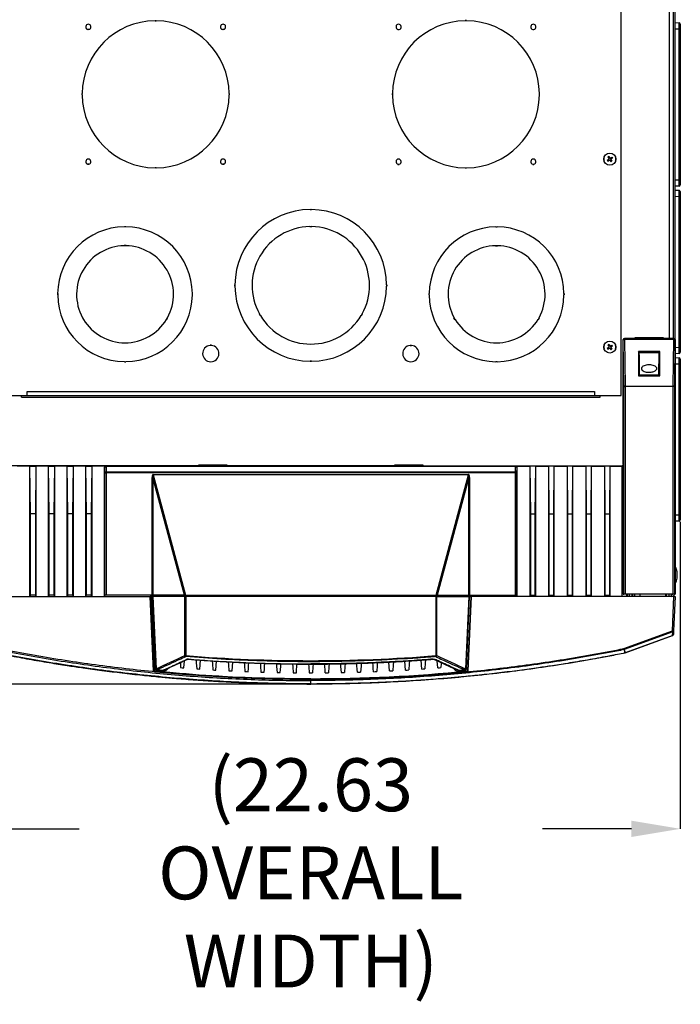
# Model space of a CAD drawing. Units: inches. Extents: x 4 to 268, y 4 to 172.
# Drawn here: x 113 to 133, y 113 to 143 of the extents above; entities that cross this region are included whole.
import ezdxf

# ---------------------------------------------------------------- set-up
doc = ezdxf.new("R2010")
doc.units = ezdxf.units.IN
doc.header["$LTSCALE"] = 16
doc.header["$MEASUREMENT"] = 0
doc.header["$PDSIZE"] = -1
doc.styles.add('SLDTEXTSTYLE0', font='TXT', dxfattribs={"width": 0.605})
doc.dimstyles.new('SLDDIMSTYLE0', dxfattribs={"dimtxt": 1.617839, "dimasz": 1.4992, "dimexe": 0, "dimexo": 0.0625, "dimgap": 0.40446, "dimtad": 0, "dimtih": 1, "dimtoh": 1, "dimrnd": 1e-09, "dimzin": 12, "dimdsep": 46, "dimtxsty": 'SLDTEXTSTYLE0', "dimsah": 1, "dimcen": 0.09, "dimadec": 0, "dimazin": 3, "dimtfac": 1, "dimtdec": 3, "dimtofl": 0, "dimtmove": 0, "dimatfit": 3, "dimfxl": 1, "dimfrac": 2, "dimtolj": 1, "dimtzin": 12, "dimarcsym": 0})
doc.dimstyles.new('SLDDIMSTYLE1', dxfattribs={"dimtxt": 1.617839, "dimasz": 1.4992, "dimexe": 0, "dimexo": 0.0625, "dimgap": 0.40446, "dimtad": 0, "dimtih": 1, "dimtoh": 1, "dimrnd": 1e-09, "dimzin": 12, "dimdsep": 46, "dimtxsty": 'SLDTEXTSTYLE0', "dimsah": 1, "dimcen": 0.09, "dimadec": 0, "dimazin": 3, "dimtfac": 1, "dimtdec": 3, "dimtmove": 0, "dimatfit": 0, "dimfxl": 1, "dimfrac": 2, "dimtolj": 1, "dimtzin": 12, "dimarcsym": 0})

# ---------------------------------------------------------------- blocks, each defined once
blk = doc.blocks.new('_D_1')
at = {"color": 0, "lineweight": -2, "transparency": 16777216}
for p, q in [((110.471, 155.426), (100.968, 155.426)), ((100.968, 153.927), (100.968, 142.997)), ((100.968, 124.248), (100.968, 135.177)), ((121.507, 122.749), (100.968, 122.749))]:
    blk.add_line(p, q, dxfattribs=at)
at = {"color": 0, "transparency": 16777216}
for points in [[(100.718, 153.927), (101.218, 153.927), (100.968, 155.426)], [(100.718, 124.248), (101.218, 124.248), (100.968, 122.749)]]:
    blk.add_solid(points, dxfattribs=at)
at = {"layer": 'Defpoints', "color": 0, "transparency": 16777216}
for p in [(110.534, 155.426), (100.968, 122.749), (121.569, 122.749)]:
    blk.add_point(p, dxfattribs=at)
at = {"color": 0, "transparency": 16777216, "insert": (100.968, 142.593), "char_height": 1.6178, "attachment_point": 2, "style": 'SLDTEXTSTYLE0'}
blk.add_mtext('\\A1;(32.68\\POVERALL\\PDEPTH)', dxfattribs=at)
blk = doc.blocks.new('_D_2')
at = {"color": 0, "lineweight": -2, "transparency": 16777216}
for p, q in [((110.255, 127.711), (110.255, 118.318)), ((132.883, 127.711), (132.883, 118.318)), ((111.755, 118.318), (114.476, 118.318)), ((131.384, 118.318), (128.662, 118.318))]:
    blk.add_line(p, q, dxfattribs=at)
at = {"color": 0, "transparency": 16777216}
for points in [[(111.755, 118.568), (111.755, 118.068), (110.255, 118.318)], [(131.384, 118.568), (131.384, 118.068), (132.883, 118.318)]]:
    blk.add_solid(points, dxfattribs=at)
at = {"layer": 'Defpoints', "color": 0, "transparency": 16777216}
for p in [(110.255, 127.773), (132.883, 127.773), (132.883, 118.318)]:
    blk.add_point(p, dxfattribs=at)
at = {"color": 0, "transparency": 16777216, "insert": (121.569, 120.475), "char_height": 1.61784, "attachment_point": 2, "style": 'SLDTEXTSTYLE0'}
blk.add_mtext('\\A1;(22.63\\POVERALL WIDTH)', dxfattribs=at)

msp = doc.modelspace()

# ---------------------------------------------------------------- linework, layer by layer
for p, q in [((132.549, 133.326), (132.549, 155.215)), ((132.67, 133.326), (132.67, 155.305)), ((132.725, 133.287), (132.725, 155.305)), ((131.069, 131.574), (131.069, 154.293)), ((116.799, 143.048), (116.839, 143.048)), ((116.799, 143.048), (116.799, 143.043)), ((116.799, 143.046), (116.839, 143.046)), ((116.799, 143.043), (116.839, 143.043)), ((116.839, 143.048), (116.839, 143.043)), ((126.339, 143.048), (126.299, 143.048)), ((126.299, 143.048), (126.299, 143.043)), ((126.339, 143.046), (126.299, 143.046)), ((126.339, 143.043), (126.299, 143.043)), ((126.339, 143.048), (126.339, 143.043)), ((132.725, 142.985), (132.845, 142.98)), ((132.883, 142.941), (132.883, 142.783)), ((114.737, 142.773), (114.737, 142.778)), ((114.777, 142.776), (114.737, 142.776)), ((114.777, 142.774), (114.737, 142.774)), ((114.777, 142.773), (114.737, 142.773)), ((114.777, 142.773), (114.777, 142.778)), ((118.862, 142.773), (118.862, 142.778)), ((118.902, 142.776), (118.862, 142.776)), ((118.902, 142.774), (118.862, 142.774)), ((118.902, 142.773), (118.862, 142.773)), ((118.902, 142.773), (118.902, 142.778)), ((124.237, 142.773), (124.237, 142.778)), ((124.237, 142.776), (124.277, 142.776)), ((124.237, 142.774), (124.277, 142.774)), ((124.237, 142.773), (124.277, 142.773)), ((124.277, 142.773), (124.277, 142.778)), ((128.362, 142.773), (128.362, 142.778)), ((128.362, 142.776), (128.402, 142.776)), ((128.362, 142.774), (128.402, 142.774)), ((128.362, 142.773), (128.402, 142.773)), ((128.402, 142.773), (128.402, 142.778)), ((132.845, 142.783), (132.725, 142.789)), ((132.845, 138.18), (132.845, 142.783)), ((132.883, 142.783), (132.845, 142.783)), ((132.883, 142.783), (132.883, 138.18)), ((114.564, 140.813), (114.569, 140.813)), ((114.564, 140.773), (114.564, 140.813)), ((114.569, 140.773), (114.564, 140.773)), ((114.567, 140.773), (114.567, 140.813)), ((114.569, 140.773), (114.569, 140.813)), ((119.074, 140.813), (119.069, 140.813)), ((119.069, 140.813), (119.069, 140.773)), ((119.074, 140.773), (119.069, 140.773)), ((119.071, 140.813), (119.071, 140.773)), ((119.074, 140.813), (119.074, 140.773)), ((124.064, 140.813), (124.069, 140.813)), ((124.064, 140.813), (124.064, 140.773)), ((124.064, 140.773), (124.069, 140.773)), ((124.067, 140.813), (124.067, 140.773)), ((124.069, 140.813), (124.069, 140.773)), ((128.574, 140.813), (128.569, 140.813)), ((128.569, 140.773), (128.569, 140.813)), ((128.569, 140.773), (128.574, 140.773)), ((128.571, 140.773), (128.571, 140.813)), ((128.574, 140.773), (128.574, 140.813)), ((130.692, 138.892), (130.663, 138.872)), ((130.692, 138.892), (130.73, 138.833)), ((114.737, 138.648), (114.737, 138.653)), ((114.777, 138.651), (114.737, 138.651)), ((114.777, 138.649), (114.737, 138.649)), ((114.777, 138.648), (114.737, 138.648)), ((114.777, 138.648), (114.777, 138.653)), ((118.862, 138.648), (118.862, 138.653)), ((118.902, 138.651), (118.862, 138.651)), ((118.902, 138.649), (118.862, 138.649)), ((118.902, 138.648), (118.862, 138.648)), ((118.902, 138.648), (118.902, 138.653)), ((124.237, 138.648), (124.237, 138.653)), ((124.237, 138.651), (124.277, 138.651)), ((124.237, 138.649), (124.277, 138.649)), ((124.237, 138.648), (124.277, 138.648)), ((124.277, 138.648), (124.277, 138.653)), ((128.362, 138.648), (128.362, 138.653)), ((128.362, 138.651), (128.402, 138.651)), ((128.362, 138.649), (128.402, 138.649)), ((128.362, 138.648), (128.402, 138.648)), ((128.402, 138.648), (128.402, 138.653)), ((130.642, 138.776), (130.701, 138.814)), ((130.642, 138.776), (130.662, 138.746)), ((130.662, 138.746), (130.72, 138.784)), ((130.663, 138.872), (130.701, 138.814)), ((130.72, 138.784), (130.758, 138.726)), ((130.73, 138.833), (130.789, 138.871)), ((130.749, 138.804), (130.808, 138.842)), ((130.749, 138.804), (130.788, 138.745)), ((130.788, 138.745), (130.758, 138.726)), ((130.789, 138.871), (130.808, 138.842)), ((116.799, 138.538), (116.799, 138.543)), ((116.839, 138.543), (116.799, 138.543)), ((116.839, 138.541), (116.799, 138.541)), ((116.839, 138.538), (116.799, 138.538)), ((116.839, 138.538), (116.839, 138.543)), ((126.299, 138.538), (126.299, 138.543)), ((126.299, 138.543), (126.339, 138.543)), ((126.299, 138.541), (126.339, 138.541)), ((126.299, 138.538), (126.339, 138.538)), ((126.339, 138.538), (126.339, 138.543)), ((132.725, 138.175), (132.845, 138.18)), ((132.845, 137.984), (132.725, 137.978)), ((132.883, 138.18), (132.845, 138.18)), ((132.883, 138.18), (132.883, 138.023)), ((132.725, 137.86), (132.845, 137.855)), ((132.883, 137.816), (132.883, 137.658)), ((132.845, 137.658), (132.725, 137.664)), ((132.845, 133.055), (132.845, 137.658)), ((132.883, 137.658), (132.845, 137.658)), ((132.883, 137.658), (132.883, 133.055)), ((121.549, 137.272), (121.589, 137.272)), ((121.549, 137.272), (121.549, 137.267)), ((121.549, 137.269), (121.589, 137.269)), ((121.549, 137.267), (121.589, 137.267)), ((121.589, 137.272), (121.589, 137.267)), ((115.901, 136.742), (115.861, 136.742)), ((115.861, 136.742), (115.861, 136.737)), ((115.901, 136.739), (115.861, 136.739)), ((115.901, 136.737), (115.861, 136.737)), ((115.901, 136.742), (115.901, 136.737)), ((121.539, 136.748), (121.599, 136.748)), ((121.539, 136.748), (121.539, 136.743)), ((121.539, 136.746), (121.599, 136.746)), ((121.539, 136.743), (121.599, 136.743)), ((121.599, 136.748), (121.599, 136.743)), ((127.237, 136.742), (127.277, 136.742)), ((127.237, 136.742), (127.237, 136.737)), ((127.237, 136.739), (127.277, 136.739)), ((127.237, 136.737), (127.277, 136.737)), ((127.277, 136.742), (127.277, 136.737)), ((115.911, 136.164), (115.851, 136.164)), ((115.851, 136.164), (115.851, 136.159)), ((115.911, 136.161), (115.851, 136.161)), ((115.911, 136.159), (115.851, 136.159)), ((115.911, 136.164), (115.911, 136.159)), ((127.227, 136.164), (127.287, 136.164)), ((127.227, 136.164), (127.227, 136.159)), ((127.227, 136.161), (127.287, 136.161)), ((127.227, 136.159), (127.287, 136.159)), ((127.287, 136.164), (127.287, 136.159)), ((113.819, 134.694), (113.814, 134.694)), ((113.814, 134.694), (113.814, 134.654)), ((113.816, 134.694), (113.816, 134.654)), ((113.819, 134.694), (113.819, 134.654)), ((117.948, 134.694), (117.943, 134.694)), ((117.944, 134.654), (117.944, 134.694)), ((117.946, 134.654), (117.946, 134.694)), ((117.948, 134.654), (117.948, 134.694)), ((119.244, 134.966), (119.249, 134.966)), ((119.244, 134.926), (119.244, 134.966)), ((119.244, 134.926), (119.249, 134.926)), ((119.246, 134.926), (119.246, 134.966)), ((119.249, 134.926), (119.249, 134.966)), ((123.894, 134.966), (123.889, 134.966)), ((123.894, 134.926), (123.889, 134.926)), ((123.89, 134.966), (123.89, 134.926)), ((123.892, 134.966), (123.892, 134.926)), ((123.894, 134.966), (123.894, 134.926)), ((125.19, 134.694), (125.195, 134.694)), ((125.19, 134.654), (125.19, 134.694)), ((125.192, 134.654), (125.192, 134.694)), ((125.195, 134.654), (125.195, 134.694)), ((129.319, 134.694), (129.324, 134.694)), ((129.32, 134.694), (129.32, 134.654)), ((129.322, 134.694), (129.322, 134.654)), ((129.324, 134.694), (129.324, 134.654)), ((113.814, 134.654), (113.819, 134.654)), ((117.948, 134.654), (117.943, 134.654)), ((125.19, 134.654), (125.195, 134.654)), ((129.324, 134.654), (129.319, 134.654)), ((119.994, 134.071), (119.998, 134.074)), ((120.024, 134.019), (119.994, 134.071)), ((120.026, 134.021), (119.996, 134.073)), ((120.028, 134.022), (119.998, 134.074)), ((123.14, 134.074), (123.11, 134.022)), ((123.142, 134.073), (123.112, 134.021)), ((123.144, 134.071), (123.114, 134.019)), ((123.144, 134.071), (123.14, 134.074)), ((114.576, 133.956), (114.581, 133.958)), ((114.576, 133.956), (114.606, 133.904)), ((114.578, 133.957), (114.608, 133.905)), ((114.58, 133.958), (114.61, 133.906)), ((114.606, 133.904), (114.611, 133.906)), ((117.156, 133.904), (117.151, 133.906)), ((117.152, 133.906), (117.182, 133.958)), ((117.154, 133.905), (117.184, 133.957)), ((117.156, 133.904), (117.186, 133.956)), ((117.186, 133.956), (117.181, 133.958)), ((120.024, 134.019), (120.028, 134.022)), ((123.114, 134.019), (123.11, 134.022)), ((125.952, 133.956), (125.957, 133.958)), ((125.982, 133.904), (125.952, 133.956)), ((125.984, 133.905), (125.954, 133.957)), ((125.986, 133.906), (125.956, 133.958)), ((125.982, 133.904), (125.987, 133.906)), ((128.532, 133.904), (128.527, 133.906)), ((128.558, 133.958), (128.528, 133.906)), ((128.56, 133.957), (128.53, 133.905)), ((128.562, 133.956), (128.532, 133.904)), ((128.562, 133.956), (128.557, 133.958)), ((131.132, 129.465), (131.132, 133.286)), ((131.137, 133.281), (131.132, 133.286)), ((131.151, 131.851), (131.137, 133.281)), ((131.171, 133.326), (131.177, 133.32)), ((131.171, 133.326), (131.535, 133.326)), ((131.177, 133.32), (131.177, 133.291)), ((131.177, 133.32), (132.68, 133.32)), ((131.177, 133.291), (131.19, 131.862)), ((132.68, 133.291), (131.177, 133.291)), ((132.366, 133.345), (131.491, 133.345)), ((131.491, 133.345), (131.491, 133.326)), ((131.535, 133.322), (131.535, 133.326)), ((132.322, 133.322), (131.535, 133.322)), ((131.555, 133.323), (131.558, 133.326)), ((131.555, 133.322), (131.555, 133.323)), ((132.302, 133.323), (131.555, 133.323)), ((131.558, 133.326), (131.561, 133.329)), ((131.558, 133.326), (132.299, 133.326)), ((131.561, 133.329), (131.561, 133.345)), ((132.296, 133.329), (131.561, 133.329)), ((132.296, 133.329), (132.296, 133.345)), ((132.354, 133.326), (132.296, 133.34)), ((132.299, 133.326), (132.296, 133.329)), ((132.302, 133.323), (132.299, 133.326)), ((132.302, 133.323), (132.302, 133.322)), ((132.322, 133.326), (132.322, 133.322)), ((132.322, 133.326), (132.686, 133.326)), ((132.323, 133.345), (132.323, 133.333)), ((132.366, 133.326), (132.366, 133.345)), ((132.667, 131.862), (132.68, 133.291)), ((132.68, 133.32), (132.686, 133.326)), ((132.68, 133.32), (132.68, 133.291)), ((132.719, 133.281), (132.706, 131.851)), ((132.725, 133.286), (132.719, 133.281)), ((132.725, 133.286), (132.725, 125.502)), ((118.486, 133.116), (118.486, 133.111)), ((118.526, 133.116), (118.486, 133.116)), ((118.526, 133.113), (118.486, 133.113)), ((118.526, 133.111), (118.486, 133.111)), ((118.526, 133.116), (118.526, 133.111)), ((124.612, 133.116), (124.652, 133.116)), ((124.612, 133.116), (124.612, 133.111)), ((124.612, 133.113), (124.652, 133.113)), ((124.612, 133.111), (124.652, 133.111)), ((124.652, 133.116), (124.652, 133.111)), ((130.642, 133.026), (130.701, 133.064)), ((130.642, 133.026), (130.662, 132.996)), ((130.662, 132.996), (130.72, 133.034)), ((130.692, 133.142), (130.663, 133.122)), ((130.663, 133.122), (130.701, 133.064)), ((130.692, 133.142), (130.73, 133.083)), ((130.72, 133.034), (130.758, 132.976)), ((130.73, 133.083), (130.789, 133.121)), ((130.749, 133.054), (130.808, 133.092)), ((130.749, 133.054), (130.788, 132.995)), ((130.788, 132.995), (130.758, 132.976)), ((130.789, 133.121), (130.808, 133.092)), ((131.599, 132.926), (131.599, 132.182)), ((132.258, 132.926), (131.599, 132.926)), ((131.616, 132.902), (131.599, 132.92)), ((131.616, 132.902), (131.616, 132.821)), ((131.622, 132.897), (131.616, 132.902)), ((132.241, 132.902), (131.616, 132.902)), ((131.628, 132.211), (131.622, 132.897)), ((131.622, 132.897), (132.235, 132.897)), ((132.229, 132.211), (132.235, 132.897)), ((132.235, 132.897), (132.241, 132.902)), ((132.241, 132.902), (132.258, 132.92)), ((132.241, 132.821), (132.241, 132.902)), ((132.258, 132.182), (132.258, 132.926)), ((132.725, 133.05), (132.845, 133.055)), ((132.883, 133.055), (132.845, 133.055)), ((132.883, 133.055), (132.883, 132.898)), ((115.861, 132.607), (115.861, 132.612)), ((115.861, 132.612), (115.901, 132.612)), ((115.861, 132.609), (115.901, 132.609)), ((115.861, 132.607), (115.901, 132.607)), ((115.901, 132.607), (115.901, 132.612)), ((121.549, 132.621), (121.549, 132.626)), ((121.589, 132.626), (121.549, 132.626)), ((121.589, 132.623), (121.549, 132.623)), ((121.589, 132.621), (121.549, 132.621)), ((121.589, 132.626), (121.589, 132.621)), ((127.237, 132.607), (127.237, 132.612)), ((127.277, 132.612), (127.237, 132.612)), ((127.277, 132.609), (127.237, 132.609)), ((127.277, 132.607), (127.237, 132.607)), ((127.277, 132.607), (127.277, 132.612)), ((131.616, 132.821), (131.619, 132.817)), ((131.619, 132.817), (131.625, 132.208)), ((132.237, 132.817), (132.232, 132.208)), ((132.241, 132.821), (132.237, 132.817)), ((132.845, 132.859), (132.725, 132.853)), ((132.725, 132.735), (132.845, 132.73)), ((132.883, 132.691), (132.883, 132.533)), ((132.845, 132.533), (132.725, 132.539)), ((132.845, 127.93), (132.845, 132.533)), ((132.883, 132.533), (132.845, 132.533)), ((132.883, 132.533), (132.883, 127.93)), ((131.599, 132.182), (132.258, 132.182)), ((131.625, 132.208), (131.628, 132.211)), ((131.625, 132.208), (132.232, 132.208)), ((131.628, 132.211), (132.229, 132.211)), ((132.232, 132.208), (132.229, 132.211)), ((112.882, 131.696), (130.257, 131.696)), ((112.882, 131.574), (112.882, 131.696)), ((130.257, 131.696), (130.257, 131.574)), ((131.151, 125.502), (131.151, 131.851)), ((131.151, 131.851), (131.19, 131.851)), ((131.19, 131.862), (132.667, 131.862)), ((131.19, 131.862), (131.19, 131.851)), ((131.19, 131.851), (131.19, 125.502)), ((132.667, 131.851), (131.19, 131.851)), ((132.667, 131.862), (132.667, 131.851)), ((132.667, 125.502), (132.667, 131.851)), ((132.706, 131.851), (132.667, 131.851)), ((132.706, 131.851), (132.706, 125.502)), ((112.069, 131.574), (112.882, 131.574)), ((112.711, 131.527), (112.711, 131.574)), ((112.711, 131.527), (130.427, 131.527)), ((112.882, 131.574), (130.257, 131.574)), ((130.257, 131.574), (131.069, 131.574)), ((130.427, 131.527), (130.427, 131.574)), ((118.198, 129.426), (112.007, 129.426)), ((112.971, 129.419), (112.577, 129.419)), ((112.971, 125.426), (112.971, 129.419)), ((112.971, 129.419), (112.971, 129.419)), ((112.985, 127.957), (112.971, 129.419)), ((112.971, 129.419), (113.148, 129.419)), ((113.148, 129.419), (113.135, 127.957)), ((113.148, 129.419), (113.148, 129.419)), ((113.148, 129.419), (113.148, 125.426)), ((113.542, 129.419), (113.148, 129.419)), ((113.542, 125.426), (113.542, 129.419)), ((113.542, 129.419), (113.542, 129.419)), ((113.556, 127.957), (113.542, 129.419)), ((113.542, 129.419), (113.719, 129.419)), ((113.719, 129.419), (113.705, 127.957)), ((113.719, 129.419), (113.719, 129.419)), ((113.719, 129.419), (113.719, 125.426)), ((114.113, 129.419), (113.719, 129.419)), ((114.127, 127.957), (114.113, 129.419)), ((114.113, 129.419), (114.29, 129.419)), ((114.113, 125.426), (114.113, 129.419)), ((114.113, 129.419), (114.113, 129.419)), ((114.29, 129.419), (114.276, 127.957)), ((114.29, 129.419), (114.29, 129.419)), ((114.29, 129.419), (114.29, 125.426)), ((114.684, 129.419), (114.29, 129.419)), ((114.697, 127.957), (114.684, 129.419)), ((114.684, 129.419), (114.861, 129.419)), ((114.684, 125.426), (114.684, 129.419)), ((114.684, 129.419), (114.684, 129.419)), ((114.861, 129.419), (114.847, 127.957)), ((114.861, 129.419), (114.861, 129.419)), ((114.861, 129.419), (114.861, 125.426)), ((115.294, 129.419), (114.861, 129.419)), ((115.255, 125.426), (115.255, 129.38)), ((115.261, 129.373), (115.255, 129.38)), ((115.267, 129.213), (115.261, 129.373)), ((115.294, 129.419), (115.301, 129.412)), ((115.301, 129.412), (115.301, 129.401)), ((115.301, 129.412), (127.837, 129.412)), ((115.301, 129.401), (115.306, 129.241)), ((127.837, 129.401), (115.301, 129.401)), ((118.132, 129.445), (118.132, 129.426)), ((119.007, 129.445), (118.132, 129.445)), ((118.198, 129.426), (118.202, 129.429)), ((118.202, 129.429), (118.202, 129.445)), ((118.202, 129.429), (118.936, 129.429)), ((118.936, 129.429), (118.936, 129.445)), ((118.94, 129.426), (118.936, 129.429)), ((124.198, 129.426), (118.94, 129.426)), ((119.007, 129.426), (119.007, 129.445)), ((125.007, 129.445), (124.132, 129.445)), ((124.132, 129.445), (124.132, 129.426)), ((124.198, 129.426), (124.202, 129.429)), ((124.202, 129.429), (124.202, 129.445)), ((124.936, 129.429), (124.202, 129.429)), ((124.936, 129.429), (124.936, 129.445)), ((124.94, 129.426), (124.936, 129.429)), ((124.94, 129.426), (131.136, 129.426)), ((125.007, 129.426), (125.007, 129.445)), ((127.832, 129.241), (127.837, 129.401)), ((127.837, 129.412), (127.844, 129.419)), ((127.837, 129.412), (127.837, 129.401)), ((127.844, 129.419), (128.277, 129.419)), ((127.877, 129.373), (127.871, 129.213)), ((127.883, 129.38), (127.877, 129.373)), ((127.883, 125.426), (127.883, 129.38)), ((128.277, 129.419), (128.277, 125.426)), ((128.277, 129.419), (128.277, 129.419)), ((128.277, 129.419), (128.291, 127.957)), ((128.454, 129.419), (128.277, 129.419)), ((128.441, 127.957), (128.454, 129.419)), ((128.454, 129.419), (128.454, 129.419)), ((128.454, 125.426), (128.454, 129.419)), ((128.454, 129.419), (128.848, 129.419)), ((128.848, 129.419), (128.862, 127.957)), ((129.025, 129.419), (128.848, 129.419)), ((128.848, 129.419), (128.848, 125.426)), ((128.848, 129.419), (128.848, 129.419)), ((129.011, 127.957), (129.025, 129.419)), ((129.025, 129.419), (129.025, 129.419)), ((129.025, 125.426), (129.025, 129.419)), ((129.025, 129.419), (129.419, 129.419)), ((129.419, 129.419), (129.433, 127.957)), ((129.596, 129.419), (129.419, 129.419)), ((129.419, 129.419), (129.419, 125.426)), ((129.419, 129.419), (129.419, 129.419)), ((129.582, 127.957), (129.596, 129.419)), ((129.596, 129.419), (129.596, 129.419)), ((129.596, 125.426), (129.596, 129.419)), ((129.596, 129.419), (129.99, 129.419)), ((129.99, 129.419), (129.99, 125.426)), ((129.99, 129.419), (129.99, 129.419)), ((129.99, 129.419), (130.004, 127.957)), ((130.167, 129.419), (129.99, 129.419)), ((130.153, 127.957), (130.167, 129.419)), ((130.167, 129.419), (130.167, 129.419)), ((130.167, 125.426), (130.167, 129.419)), ((130.167, 129.419), (130.561, 129.419)), ((130.561, 129.419), (130.574, 127.957)), ((130.738, 129.419), (130.561, 129.419)), ((130.561, 129.419), (130.561, 125.426)), ((130.561, 129.419), (130.561, 129.419)), ((130.724, 127.957), (130.738, 129.419)), ((130.738, 129.419), (130.738, 129.419)), ((130.738, 125.426), (130.738, 129.419)), ((130.738, 129.419), (131.102, 129.419)), ((131.105, 129.422), (131.102, 129.419)), ((131.102, 125.426), (131.102, 129.419)), ((131.136, 129.422), (131.105, 129.422)), ((131.105, 125.426), (131.105, 129.422)), ((131.132, 129.465), (131.136, 129.465)), ((131.136, 129.465), (131.136, 125.502)), ((115.267, 125.465), (115.267, 129.213)), ((115.267, 129.213), (115.306, 129.213)), ((115.306, 129.241), (127.832, 129.241)), ((115.306, 129.241), (115.306, 129.213)), ((115.306, 129.213), (115.306, 125.465)), ((127.832, 129.213), (115.306, 129.213)), ((116.708, 129.067), (116.736, 129.067)), ((116.708, 125.465), (116.708, 129.067)), ((117.701, 125.465), (116.736, 129.067)), ((116.736, 129.067), (116.736, 125.465)), ((116.743, 129.163), (116.743, 129.153)), ((116.743, 129.163), (126.395, 129.163)), ((116.743, 129.153), (117.731, 125.465)), ((126.395, 129.153), (116.743, 129.153)), ((125.407, 125.465), (126.395, 129.153)), ((126.403, 129.067), (125.438, 125.465)), ((126.395, 129.153), (126.395, 129.163)), ((126.403, 125.465), (126.403, 129.067)), ((126.403, 129.067), (126.43, 129.067)), ((126.43, 129.067), (126.43, 125.465)), ((127.832, 129.241), (127.832, 129.213)), ((127.832, 125.465), (127.832, 129.213)), ((127.832, 129.213), (127.871, 129.213)), ((127.871, 129.213), (127.871, 125.465)), ((112.985, 125.465), (112.985, 127.957)), ((113.135, 127.957), (112.985, 127.957)), ((113.135, 127.957), (113.135, 125.465)), ((113.556, 125.465), (113.556, 127.957)), ((113.705, 127.957), (113.556, 127.957)), ((113.705, 127.957), (113.705, 125.465)), ((114.276, 127.957), (114.127, 127.957)), ((114.127, 125.465), (114.127, 127.957)), ((114.276, 127.957), (114.276, 125.465)), ((114.847, 127.957), (114.697, 127.957)), ((114.697, 125.465), (114.697, 127.957)), ((114.847, 127.957), (114.847, 125.465)), ((128.291, 127.957), (128.291, 125.465)), ((128.291, 127.957), (128.441, 127.957)), ((128.441, 125.465), (128.441, 127.957)), ((128.862, 127.957), (129.011, 127.957)), ((128.862, 127.957), (128.862, 125.465)), ((129.011, 125.465), (129.011, 127.957)), ((129.433, 127.957), (129.582, 127.957)), ((129.433, 127.957), (129.433, 125.465)), ((129.582, 125.465), (129.582, 127.957)), ((130.004, 127.957), (130.004, 125.465)), ((130.004, 127.957), (130.153, 127.957)), ((130.153, 125.465), (130.153, 127.957)), ((130.574, 127.957), (130.724, 127.957)), ((130.574, 127.957), (130.574, 125.465)), ((130.724, 125.465), (130.724, 127.957)), ((132.725, 127.925), (132.845, 127.93)), ((132.883, 127.93), (132.845, 127.93)), ((132.883, 127.93), (132.883, 127.773)), ((132.845, 127.734), (132.725, 127.728)), ((110.452, 125.426), (116.649, 125.426)), ((112.983, 125.465), (112.985, 125.465)), ((112.983, 125.426), (112.983, 125.465)), ((113.135, 125.465), (112.985, 125.465)), ((113.135, 125.465), (113.136, 125.465)), ((113.136, 125.465), (113.136, 125.426)), ((113.554, 125.465), (113.556, 125.465)), ((113.554, 125.426), (113.554, 125.465)), ((113.705, 125.465), (113.556, 125.465)), ((113.705, 125.465), (113.707, 125.465)), ((113.707, 125.465), (113.707, 125.426)), ((114.125, 125.465), (114.127, 125.465)), ((114.125, 125.426), (114.125, 125.465)), ((114.276, 125.465), (114.127, 125.465)), ((114.276, 125.465), (114.278, 125.465)), ((114.278, 125.465), (114.278, 125.426)), ((114.696, 125.465), (114.697, 125.465)), ((114.696, 125.426), (114.696, 125.465)), ((114.847, 125.465), (114.697, 125.465)), ((114.847, 125.465), (114.848, 125.465)), ((114.848, 125.465), (114.848, 125.426)), ((115.306, 125.465), (115.267, 125.465)), ((115.267, 125.426), (115.267, 125.465)), ((115.267, 125.465), (115.267, 125.465)), ((116.708, 125.465), (115.306, 125.465)), ((116.749, 123.142), (116.649, 125.426)), ((116.649, 125.426), (116.65, 125.426)), ((116.669, 125.426), (116.65, 125.426)), ((116.749, 123.146), (116.65, 125.426)), ((116.669, 125.426), (116.769, 123.148)), ((116.708, 125.426), (116.669, 125.426)), ((116.736, 125.465), (116.708, 125.465)), ((116.804, 123.213), (116.708, 125.426)), ((116.708, 125.426), (116.735, 125.426)), ((116.724, 125.426), (116.724, 125.465)), ((116.735, 125.426), (116.832, 123.213)), ((117.715, 125.426), (116.735, 125.426)), ((117.701, 125.465), (116.736, 125.465)), ((117.731, 125.465), (117.701, 125.465)), ((117.715, 123.618), (117.715, 125.426)), ((117.715, 125.426), (117.743, 125.426)), ((117.724, 125.426), (117.724, 125.465)), ((117.731, 125.465), (125.407, 125.465)), ((117.743, 125.426), (117.743, 123.617)), ((125.395, 125.426), (117.743, 125.426)), ((125.395, 125.426), (125.395, 123.617)), ((125.423, 125.426), (125.395, 125.426)), ((125.438, 125.465), (125.407, 125.465)), ((125.414, 125.426), (125.414, 125.465)), ((125.423, 123.618), (125.423, 125.426)), ((125.423, 125.426), (126.403, 125.426)), ((125.438, 125.465), (126.403, 125.465)), ((126.403, 125.426), (126.306, 123.213)), ((126.334, 123.213), (126.431, 125.426)), ((126.469, 125.426), (126.369, 123.148)), ((126.389, 123.142), (126.489, 125.426)), ((126.389, 123.146), (126.488, 125.426)), ((126.43, 125.465), (126.403, 125.465)), ((126.431, 125.426), (126.403, 125.426)), ((126.414, 125.426), (126.414, 125.465)), ((126.43, 125.465), (127.832, 125.465)), ((126.431, 125.426), (126.469, 125.426)), ((126.469, 125.426), (126.489, 125.426)), ((132.686, 125.426), (126.489, 125.426)), ((126.489, 125.426), (126.489, 125.426)), ((127.871, 125.465), (127.832, 125.465)), ((127.871, 125.426), (127.871, 125.465)), ((127.871, 125.465), (127.871, 125.465)), ((128.291, 125.465), (128.29, 125.465)), ((128.29, 125.465), (128.29, 125.426)), ((128.291, 125.465), (128.441, 125.465)), ((128.442, 125.465), (128.441, 125.465)), ((128.442, 125.426), (128.442, 125.465)), ((128.862, 125.465), (128.86, 125.465)), ((128.86, 125.465), (128.86, 125.426)), ((128.862, 125.465), (129.011, 125.465)), ((129.013, 125.465), (129.011, 125.465)), ((129.013, 125.426), (129.013, 125.465)), ((129.433, 125.465), (129.431, 125.465)), ((129.431, 125.465), (129.431, 125.426)), ((129.433, 125.465), (129.582, 125.465)), ((129.584, 125.465), (129.582, 125.465)), ((129.584, 125.426), (129.584, 125.465)), ((130.004, 125.465), (130.002, 125.465)), ((130.002, 125.465), (130.002, 125.426)), ((130.004, 125.465), (130.153, 125.465)), ((130.155, 125.465), (130.153, 125.465)), ((130.155, 125.426), (130.155, 125.465)), ((130.574, 125.465), (130.573, 125.465)), ((130.573, 125.465), (130.573, 125.426)), ((130.574, 125.465), (130.724, 125.465)), ((130.725, 125.465), (130.724, 125.465)), ((130.725, 125.426), (130.725, 125.465)), ((131.136, 125.502), (131.151, 125.502)), ((131.19, 125.502), (131.151, 125.502)), ((132.667, 125.502), (131.19, 125.502)), ((131.243, 125.426), (131.243, 125.502)), ((131.246, 125.502), (131.246, 125.426)), ((131.256, 125.502), (131.256, 125.426)), ((131.314, 125.502), (131.314, 125.426)), ((131.324, 125.426), (131.324, 125.502)), ((131.41, 125.426), (131.41, 125.502)), ((131.414, 125.502), (131.414, 125.426)), ((131.482, 125.502), (131.48, 125.426)), ((131.658, 125.426), (131.656, 125.502)), ((132.443, 125.426), (132.443, 125.502)), ((132.446, 125.502), (132.446, 125.426)), ((132.532, 125.502), (132.532, 125.426)), ((132.543, 125.426), (132.543, 125.502)), ((132.601, 125.502), (132.601, 125.426)), ((132.611, 125.426), (132.611, 125.502)), ((132.614, 125.426), (132.614, 125.502)), ((132.64, 124.373), (132.686, 125.426)), ((132.706, 125.502), (132.667, 125.502)), ((132.725, 125.426), (132.679, 124.373)), ((132.686, 125.426), (132.725, 125.426)), ((132.706, 125.502), (132.725, 125.502)), ((131.156, 123.832), (132.64, 124.373)), ((132.651, 124.342), (131.167, 123.802)), ((131.193, 123.705), (132.647, 124.234)), ((132.649, 124.229), (131.195, 123.7)), ((132.647, 124.234), (132.651, 124.342)), ((132.679, 124.373), (132.675, 124.264)), ((131.188, 123.703), (131.188, 123.703)), ((131.195, 123.7), (131.195, 123.7)), ((117.682, 123.243), (117.697, 123.462)), ((118.174, 123.206), (118.193, 123.481)), ((118.666, 123.175), (118.685, 123.447)), ((119.158, 123.148), (119.177, 123.42)), ((121.569, 123.363), (121.569, 123.359)), ((123.98, 123.148), (123.961, 123.419)), ((124.472, 123.175), (124.453, 123.448)), ((124.964, 123.206), (124.945, 123.48)), ((125.456, 123.243), (125.441, 123.461)), ((116.749, 123.146), (116.749, 123.142)), ((116.763, 123.144), (116.749, 123.146)), ((126.375, 123.144), (126.389, 123.146)), ((126.389, 123.146), (126.389, 123.142)), ((121.569, 122.854), (121.569, 122.887)), ((121.569, 122.754), (121.569, 122.854)), ((121.569, 122.749), (121.569, 122.754))]:
    msp.add_line(p, q)
at = {"flags": 128}
for points in [[(131.188, 123.703), (131.179, 123.736), (131.169, 123.774), (131.163, 123.797), (131.162, 123.801)], [(131.167, 123.802), (131.168, 123.798), (131.179, 123.756), (131.187, 123.728), (131.193, 123.705)], [(117.573, 123.404), (117.576, 123.373), (117.584, 123.251)], [(117.824, 123.507), (117.824, 123.508), (117.824, 123.511)], [(118.057, 123.49), (118.063, 123.402), (118.076, 123.213)], [(118.549, 123.455), (118.555, 123.369), (118.568, 123.181)], [(119.041, 123.428), (119.047, 123.34), (119.06, 123.153)], [(119.533, 123.403), (119.539, 123.317), (119.552, 123.13)], [(119.65, 123.126), (119.657, 123.222), (119.663, 123.318), (119.669, 123.398)], [(120.025, 123.385), (120.031, 123.299), (120.044, 123.112)], [(120.142, 123.109), (120.149, 123.205), (120.155, 123.301), (120.161, 123.38)], [(120.517, 123.372), (120.523, 123.285), (120.536, 123.099)], [(120.634, 123.097), (120.641, 123.193), (120.647, 123.289), (120.653, 123.369)], [(121.009, 123.363), (121.015, 123.277), (121.028, 123.091)], [(121.126, 123.09), (121.133, 123.186), (121.139, 123.282), (121.145, 123.362)], [(121.501, 123.36), (121.507, 123.274), (121.52, 123.088)], [(121.637, 123.359), (121.631, 123.274), (121.618, 123.088)], [(122.012, 123.09), (122.005, 123.186), (121.999, 123.282), (121.993, 123.362)], [(122.129, 123.364), (122.123, 123.277), (122.11, 123.091)], [(122.504, 123.097), (122.497, 123.193), (122.491, 123.289), (122.485, 123.368)], [(122.621, 123.371), (122.615, 123.285), (122.602, 123.099)], [(122.996, 123.109), (122.989, 123.205), (122.983, 123.301), (122.977, 123.381)], [(123.113, 123.385), (123.107, 123.299), (123.094, 123.112)], [(123.488, 123.126), (123.481, 123.222), (123.475, 123.318), (123.469, 123.398)], [(123.605, 123.404), (123.599, 123.317), (123.586, 123.13)], [(124.097, 123.427), (124.091, 123.34), (124.078, 123.153)], [(124.589, 123.456), (124.583, 123.369), (124.57, 123.181)], [(125.081, 123.49), (125.075, 123.402), (125.062, 123.213)], [(125.314, 123.507), (125.314, 123.508), (125.314, 123.511)], [(125.565, 123.404), (125.563, 123.373), (125.554, 123.251)]]:
    msp.add_lwpolyline(points, dxfattribs=at)
for centre in [(130.725, 138.809), (130.725, 133.059)]:
    msp.add_circle(centre, 0.184)
for centre, radius, start, end in [((116.819, 140.793), 2.25, 90.5093, 179.4907), ((114.757, 142.856), 0.08, 284.4775, 255.5225), ((116.819, 140.793), 2.25, 0.5093, 89.4907), ((118.882, 142.856), 0.08, 284.4775, 255.5225), ((126.319, 140.793), 2.25, 90.5093, 179.4907), ((124.257, 142.856), 0.08, 284.4775, 255.5225), ((126.319, 140.793), 2.25, 0.5093, 89.4907), ((128.382, 142.856), 0.08, 284.4775, 255.5225), ((132.843, 142.941), 0.0394, 0, 87.5), ((116.819, 140.793), 2.25, 180.5093, 269.4907), ((116.819, 140.793), 2.25, 270.5093, 359.4907), ((126.319, 140.793), 2.25, 180.5093, 269.4907), ((126.319, 140.793), 2.25, 270.5093, 359.4907), ((114.757, 138.731), 0.08, 284.4775, 255.5225), ((118.882, 138.731), 0.08, 284.4775, 255.5225), ((124.257, 138.731), 0.08, 284.4775, 255.5225), ((128.382, 138.731), 0.08, 284.4775, 255.5225), ((130.663, 138.809), 0.125, 154.8265, 205.1735), ((130.788, 138.809), 0.125, 334.8265, 25.1735), ((132.843, 138.023), 0.0394, 272.5, 0), ((132.843, 137.816), 0.0394, 0, 87.5), ((121.569, 134.946), 2.321, 90.4938, 179.5062), ((121.569, 134.946), 2.32, 0.4938, 89.5062), ((115.881, 134.674), 2.063, 90.5556, 179.4444), ((115.881, 134.674), 2.063, 0.5556, 89.4444), ((121.569, 134.946), 1.797, 90.9566, 209.0434), ((121.569, 134.946), 1.797, 330.9566, 89.0434), ((127.257, 134.674), 2.062, 90.5556, 179.4444), ((127.257, 134.674), 2.063, 0.5556, 89.4444), ((115.881, 134.674), 1.484, 91.158, 208.842), ((115.881, 134.674), 1.484, 331.158, 88.842), ((127.257, 134.674), 1.485, 91.158, 208.842), ((127.257, 134.674), 1.485, 331.158, 88.842), ((121.569, 134.946), 2.321, 180.4938, 269.5062), ((121.569, 134.946), 2.321, 270.4938, 359.5062), ((115.881, 134.674), 2.062, 180.5556, 269.4444), ((115.881, 134.674), 2.062, 270.5556, 359.4444), ((127.257, 134.674), 2.063, 180.5556, 269.4444), ((127.257, 134.674), 2.063, 270.5556, 359.4444), ((115.881, 134.674), 1.485, 211.158, 328.842), ((121.569, 134.946), 1.797, 210.9566, 329.0434), ((127.257, 134.674), 1.485, 211.158, 328.842), ((131.177, 133.281), 0.0394, 90.0817, 179.9183), ((131.168, 133.242), 0.0496, 80.339, 128.6996), ((132.68, 133.281), 0.0394, 0.0817, 89.9183), ((132.688, 133.242), 0.0496, 51.3004, 99.661), ((118.506, 132.861), 0.25, 94.5886, 85.4114), ((124.632, 132.861), 0.25, 94.5886, 85.4114), ((130.663, 133.059), 0.125, 154.8265, 205.1735), ((130.788, 133.059), 0.125, 334.8265, 25.1735), ((132.843, 132.898), 0.0394, 272.5, 0), ((132.843, 132.691), 0.0394, 0, 87.5), ((131.182, 131.813), 0.0496, 80.339, 128.6996), ((132.675, 131.813), 0.0496, 51.3004, 99.661), ((115.301, 129.373), 0.0394, 90.0817, 179.9183), ((115.297, 129.365), 0.0362, 83.5946, 166.9671), ((127.837, 129.373), 0.0394, 0.0817, 89.9183), ((127.841, 129.365), 0.0362, 13.0329, 96.4054), ((115.302, 129.205), 0.0362, 83.5946, 166.9671), ((127.836, 129.205), 0.0362, 13.0329, 96.4054), ((132.843, 127.773), 0.0394, 272.5, 0), ((132.604, 125.547), 0.121, 274.628, 338.1271), ((132.604, 125.547), 0.066, 278.5137, 316.8766), ((132.66, 124.599), 0.227, 265.0251, 274.9749), ((134.051, 124.884), 1.501, 199.8976, 201.1376), ((132.64, 124.268), 0.0344, 280.4928, 354.3633), ((132.681, 124.246), 0.0361, 198.9894, 207.3895), ((132.635, 124.266), 0.0394, 290, 357.5), ((132.645, 124.376), 0.0344, 280.4928, 354.3633), ((133.731, 124.343), 2.625, 191.2099, 191.9172), ((132.567, 124.343), 1.501, 199.8976, 201.1376), ((117.741, 123.957), 0.34, 265.5842, 270.2815), ((117.764, 123.631), 0.0506, 193.902, 241.6845), ((114.856, 123.85), 2.896, 354.7783, 355.4015), ((125.397, 123.957), 0.34, 269.7185, 274.4158), ((128.282, 123.85), 2.896, 184.5985, 185.2217), ((125.374, 123.631), 0.0506, 298.3155, 346.098), ((131.153, 123.845), 0.0455, 281.9413, 288.3258), ((131.179, 123.748), 0.0455, 281.9463, 288.3263), ((131.25, 123.715), 0.063, 190.6883, 195.4946), ((131.195, 123.707), 0.00765, 212.4184, 273.7838), ((131.194, 123.707), 0.00765, 212.4201, 273.7853), ((131.181, 123.737), 0.0394, 281.2723, 290), ((131.227, 123.716), 0.0361, 198.9894, 207.3895), ((121.569, 171.938), 48.85, 265.3206, 265.4365), ((117.777, 123.523), 0.0225, 242.0118, 294.074), ((125.361, 123.523), 0.0225, 246.94, 297.9444), ((121.569, 171.938), 48.85, 274.5635, 274.6794), ((121.569, 171.939), 49.027, 264.381, 275.619), ((116.835, 122.538), 0.676, 90.283, 92.6424), ((121.92, 122.672), 5.074, 174.157, 174.532), ((121.569, 171.938), 49.009, 264.4973, 264.7025), ((121.569, 171.937), 48.975, 264.4973, 264.7025), ((122.292, 122.655), 5.27, 174.3749, 174.7359), ((121.569, 171.939), 48.85, 265.8994, 266.0151), ((121.569, 171.939), 48.851, 266.4777, 266.5934), ((121.569, 171.939), 48.851, 267.0557, 267.1713), ((121.569, 171.939), 48.851, 267.6334, 267.7489), ((121.569, 171.939), 48.851, 268.2108, 268.3263), ((121.569, 171.939), 48.851, 268.7881, 268.9036), ((121.569, 171.939), 48.851, 269.3652, 269.4807), ((121.569, 171.939), 48.851, 269.9423, 270.0577), ((121.569, 171.939), 48.851, 270.5193, 270.6348), ((121.569, 171.939), 48.851, 271.0964, 271.2119), ((121.569, 171.939), 48.851, 271.6737, 271.7892), ((121.569, 171.939), 48.851, 272.2511, 272.3666), ((121.569, 171.939), 48.851, 272.8287, 272.9443), ((121.569, 171.939), 48.851, 273.4066, 273.5223), ((121.569, 171.939), 48.85, 273.9849, 274.1006), ((121.569, 171.937), 48.975, 275.2975, 275.5027), ((120.846, 122.655), 5.27, 5.2641, 5.6251), ((121.569, 171.938), 49.009, 275.2975, 275.5027), ((121.218, 122.672), 5.074, 5.468, 5.843), ((126.303, 122.538), 0.676, 87.3576, 89.717)]:
    msp.add_arc(centre, radius, start, end)
for centre, major_axis, ratio, start_param, end_param in [((132.843, 142.783), (0.002, 0.197), 0.008705, 4.713988, 6.282881), ((132.843, 138.181), (-0.002, 0.197), 0.008705, 3.141897, 4.71079), ((132.843, 137.658), (0.002, 0.197), 0.008705, 4.713988, 6.282881), ((131.171, 133.286), (0.0279, -0.0279), 0.998783, 2.356803, 3.926382), ((132.686, 133.286), (-0.0279, -0.0279), 0.998783, 2.356803, 3.926382), ((132.843, 133.056), (-0.002, 0.197), 0.008705, 3.141897, 4.71079), ((131.537, 132.821), (0.0787, 0), 0.034921, 0.034907, 0.67902), ((132.319, 132.821), (0.0787, 0), 0.034921, 2.462573, 3.106686), ((132.843, 132.533), (0.002, 0.197), 0.008705, 4.713988, 6.282881), ((115.294, 129.38), (0.0279, -0.0279), 0.998783, 2.356803, 3.926382), ((127.844, 129.38), (-0.0279, -0.0279), 0.998783, 2.356803, 3.926382), ((116.819, 128.859), (0.081, -0.304), 0.250563, 3.074555, 3.893472), ((116.819, 128.859), (-0.079, 0.294), 0.129342, 6.216148, 7.035065), ((126.319, 128.859), (-0.081, -0.304), 0.250563, 2.389713, 3.20863), ((126.319, 128.859), (0.079, 0.294), 0.129342, 5.531306, 6.350223), ((132.843, 127.931), (-0.002, 0.197), 0.008705, 3.141897, 4.71079), ((132.725, 126.081), (0, 0.25), 0.248, 4.712389, 6.283185), ((132.725, 126.081), (0, -0.25), 0.248, 0, 1.570796), ((82.639, 171.548), (67.258, -5.788), 0.812649, 5.314074, 5.329342), ((121.569, 170.526), (47.183, 0), 0.997461, 4.631212, 4.793565), ((160.499, 171.548), (67.258, 5.788), 0.812649, 4.095436, 4.110704)]:
    msp.add_ellipse(centre, major_axis=major_axis, ratio=ratio, start_param=start_param, end_param=end_param)
for points, knots in [([(131.692, 132.401), (131.693, 132.408), (131.695, 132.423), (131.711, 132.448), (131.748, 132.478), (131.826, 132.509), (131.922, 132.519), (132.015, 132.509), (132.082, 132.491), (132.13, 132.464), (132.155, 132.436), (132.165, 132.413), (132.165, 132.39), (132.155, 132.367), (132.133, 132.341), (132.079, 132.309), (132.003, 132.29), (131.918, 132.285), (131.843, 132.292), (131.774, 132.312), (131.726, 132.338), (131.7, 132.369), (131.693, 132.388), (131.692, 132.398), (131.692, 132.401)], [0, 0, 0, 0, 0.018889, 0.041907, 0.077563, 0.14307, 0.262334, 0.32564, 0.388728, 0.444784, 0.467347, 0.490103, 0.510982, 0.528585, 0.556098, 0.602725, 0.691291, 0.759456, 0.827597, 0.887321, 0.947593, 0.970346, 0.993315, 1, 1, 1, 1]), ([(121.569, 122.887), (121.284, 122.888), (120.713, 122.891), (119.831, 122.915), (118.924, 122.955), (117.992, 123.014), (117.061, 123.091), (116.133, 123.186), (115.206, 123.298), (114.281, 123.428), (113.359, 123.576), (112.593, 123.713), (112.135, 123.803), (111.982, 123.832)], [0, 0, 0, 0, 0.088749, 0.177498, 0.274255, 0.371012, 0.467786, 0.564561, 0.661318, 0.758092, 0.854866, 0.951623, 1, 1, 1, 1]), ([(121.569, 122.887), (121.854, 122.888), (122.425, 122.891), (123.307, 122.915), (124.214, 122.955), (125.146, 123.014), (126.077, 123.091), (127.006, 123.186), (127.933, 123.298), (128.857, 123.428), (129.779, 123.576), (130.545, 123.713), (131.003, 123.803), (131.156, 123.832)], [0, 0, 0, 0, 0.088749, 0.177498, 0.274255, 0.371012, 0.467786, 0.564561, 0.661318, 0.758092, 0.854866, 0.951623, 1, 1, 1, 1]), ([(111.949, 123.698), (112.102, 123.668), (112.357, 123.618), (112.714, 123.552), (113.021, 123.496), (113.327, 123.443), (113.622, 123.394), (113.904, 123.349), (114.224, 123.299), (114.648, 123.237), (115.085, 123.177), (115.484, 123.126), (115.794, 123.088), (116.103, 123.053), (116.4, 123.021), (116.684, 122.992), (117.007, 122.96), (117.433, 122.922), (117.873, 122.887), (118.378, 122.851), (118.793, 122.826), (119.311, 122.8), (119.719, 122.783), (120.126, 122.77), (120.434, 122.761), (120.754, 122.755), (121.134, 122.75), (121.406, 122.749), (121.569, 122.749)], [0, 0, 0, 0, 0.048249, 0.080414, 0.112582, 0.144752, 0.176917, 0.205062, 0.233212, 0.277454, 0.337792, 0.369957, 0.402125, 0.434294, 0.46646, 0.494605, 0.522755, 0.566996, 0.627334, 0.6595, 0.723837, 0.756002, 0.820339, 0.850276, 0.882087, 0.915772, 0.949461, 1, 1, 1, 1]), ([(121.569, 122.754), (121.279, 122.755), (120.699, 122.758), (119.808, 122.783), (118.897, 122.824), (117.964, 122.883), (117.033, 122.96), (116.103, 123.055), (115.176, 123.168), (114.251, 123.298), (113.328, 123.446), (112.562, 123.583), (112.103, 123.673), (111.951, 123.703)], [0, 0, 0, 0, 0.089831, 0.179661, 0.276164, 0.372666, 0.469186, 0.565706, 0.662208, 0.758728, 0.855248, 0.95175, 1, 1, 1, 1]), ([(111.976, 123.801), (112.129, 123.771), (112.587, 123.681), (113.353, 123.544), (114.276, 123.396), (115.201, 123.266), (116.129, 123.154), (117.058, 123.059), (117.99, 122.982), (118.922, 122.923), (119.83, 122.883), (120.712, 122.859), (121.283, 122.856), (121.569, 122.854)], [0, 0, 0, 0, 0.048377, 0.145134, 0.241891, 0.338682, 0.435439, 0.532196, 0.628988, 0.725745, 0.822502, 0.911237, 1, 1, 1, 1]), ([(117.74, 123.586), (117.723, 123.578), (117.637, 123.538), (117.348, 123.404), (117.075, 123.28), (116.873, 123.188)], [0, 0, 0, 0, 0.059902, 0.299509, 1, 1, 1, 1]), ([(125.398, 123.586), (125.372, 123.584), (125.241, 123.573), (124.691, 123.532), (123.805, 123.479), (122.659, 123.439), (121.906, 123.431), (121.412, 123.431), (120.86, 123.434), (119.972, 123.453), (118.827, 123.505), (118.103, 123.559), (117.74, 123.586)], [0, 0, 0, 0, 0.010272, 0.05136, 0.215724, 0.357824, 0.5, 0.510272, 0.55136, 0.715724, 0.857824, 1, 1, 1, 1]), ([(131.162, 123.801), (131.01, 123.771), (130.551, 123.681), (129.785, 123.544), (128.862, 123.396), (127.937, 123.266), (127.009, 123.154), (126.08, 123.059), (125.148, 122.982), (124.216, 122.923), (123.308, 122.883), (122.426, 122.859), (121.855, 122.856), (121.569, 122.854)], [0, 0, 0, 0, 0.048377, 0.145134, 0.241891, 0.338682, 0.435439, 0.532196, 0.628988, 0.725745, 0.822502, 0.911237, 1, 1, 1, 1]), ([(121.569, 122.754), (121.859, 122.755), (122.439, 122.758), (123.33, 122.783), (124.241, 122.824), (125.174, 122.883), (126.105, 122.96), (127.035, 123.055), (127.962, 123.168), (128.887, 123.298), (129.81, 123.446), (130.576, 123.583), (131.035, 123.673), (131.188, 123.703)], [0, 0, 0, 0, 0.0898165, 0.179661, 0.2761635, 0.372666, 0.4691684, 0.5657057, 0.6622082, 0.7587106, 0.855248, 0.9517504, 1, 1, 1, 1]), ([(131.189, 123.698), (131.036, 123.668), (130.781, 123.618), (130.424, 123.552), (130.118, 123.496), (129.811, 123.443), (129.516, 123.394), (129.234, 123.349), (128.914, 123.299), (128.49, 123.237), (128.053, 123.177), (127.654, 123.126), (127.344, 123.088), (127.035, 123.053), (126.738, 123.021), (126.454, 122.992), (126.131, 122.96), (125.705, 122.922), (125.265, 122.887), (124.76, 122.851), (124.345, 122.826), (123.827, 122.8), (123.419, 122.783), (123.012, 122.77), (122.705, 122.761), (122.384, 122.755), (122.004, 122.75), (121.732, 122.749), (121.569, 122.749)], [0, 0, 0, 0, 0.0482491, 0.0804144, 0.1125821, 0.1447517, 0.1769171, 0.2050625, 0.2332121, 0.2774539, 0.3377917, 0.369957, 0.4021248, 0.4342943, 0.4664597, 0.4946051, 0.5227547, 0.5669965, 0.6273343, 0.6594996, 0.7238366, 0.756002, 0.820339, 0.850276, 0.8820872, 0.9157716, 0.9494612, 1, 1, 1, 1]), ([(125.398, 123.586), (125.415, 123.578), (125.501, 123.538), (125.79, 123.404), (126.063, 123.28), (126.265, 123.188)], [0, 0, 0, 0, 0.059902, 0.299509, 1, 1, 1, 1]), ([(117.194, 123.229), (117.193, 123.226), (117.19, 123.211), (117.168, 123.185), (117.13, 123.156), (117.085, 123.139), (117.056, 123.139), (117.044, 123.139)], [0, 0, 0, 0, 0.042919, 0.245655, 0.527741, 0.815518, 1, 1, 1, 1]), ([(117.047, 123.172), (117.096, 123.194), (117.218, 123.249), (117.412, 123.338), (117.602, 123.426), (117.72, 123.481), (117.766, 123.503)], [0, 0, 0, 0, 0.204587, 0.506281, 0.807975, 1, 1, 1, 1]), ([(117.102, 123.187), (117.118, 123.194), (117.346, 123.297), (117.573, 123.403), (117.785, 123.502)], [0, 0, 0, 0, 0.067821, 1, 1, 1, 1]), ([(117.824, 123.511), (117.822, 123.511), (117.817, 123.512), (117.809, 123.512), (117.798, 123.511), (117.786, 123.509), (117.775, 123.507), (117.769, 123.504), (117.766, 123.503)], [0, 0, 0, 0, 0.103901, 0.208801, 0.403643, 0.605145, 0.799769, 1, 1, 1, 1]), ([(117.786, 123.502), (117.787, 123.502), (117.789, 123.504), (117.798, 123.506), (117.811, 123.508), (117.82, 123.507), (117.824, 123.507)], [0, 0, 0, 0, 0.145629, 0.444767, 0.756242, 1, 1, 1, 1]), ([(117.824, 123.511), (118.046, 123.495), (118.49, 123.461), (119.16, 123.423), (119.833, 123.393), (120.46, 123.375), (121.039, 123.365), (121.392, 123.364), (121.569, 123.363)], [0, 0, 0, 0, 0.178216, 0.356468, 0.536711, 0.716991, 0.858486, 1, 1, 1, 1]), ([(117.824, 123.507), (118.082, 123.488), (118.595, 123.449), (119.365, 123.408), (120.13, 123.379), (120.865, 123.361), (121.345, 123.36), (121.569, 123.359)], [0, 0, 0, 0, 0.207426, 0.411846, 0.616267, 0.820694, 1, 1, 1, 1]), ([(125.314, 123.511), (125.092, 123.495), (124.648, 123.461), (123.978, 123.423), (123.305, 123.393), (122.678, 123.375), (122.1, 123.365), (121.746, 123.364), (121.569, 123.363)], [0, 0, 0, 0, 0.178216, 0.356468, 0.536711, 0.716991, 0.858486, 1, 1, 1, 1]), ([(121.569, 123.359), (121.609, 123.359), (121.908, 123.358), (122.463, 123.365), (123.232, 123.386), (123.997, 123.419), (124.691, 123.459), (125.13, 123.494), (125.314, 123.508)], [0, 0, 0, 0, 0.03211, 0.239274, 0.443836, 0.647785, 0.852207, 1, 1, 1, 1]), ([(125.314, 123.511), (125.316, 123.511), (125.321, 123.512), (125.33, 123.512), (125.34, 123.511), (125.352, 123.509), (125.363, 123.507), (125.369, 123.504), (125.372, 123.503)], [0, 0, 0, 0, 0.103901, 0.208801, 0.403643, 0.605145, 0.799769, 1, 1, 1, 1]), ([(125.314, 123.507), (125.316, 123.507), (125.322, 123.507), (125.333, 123.507), (125.345, 123.505), (125.35, 123.503), (125.352, 123.502)], [0, 0, 0, 0, 0.071882, 0.383537, 0.693089, 1, 1, 1, 1]), ([(125.352, 123.502), (125.406, 123.477), (125.633, 123.371), (125.861, 123.267), (126.036, 123.188)], [0, 0, 0, 0, 0.233846, 1, 1, 1, 1]), ([(126.091, 123.172), (126.042, 123.194), (125.92, 123.249), (125.726, 123.338), (125.536, 123.426), (125.418, 123.481), (125.372, 123.503)], [0, 0, 0, 0, 0.204587, 0.506281, 0.807975, 1, 1, 1, 1]), ([(125.944, 123.23), (125.945, 123.227), (125.948, 123.212), (125.97, 123.185), (126.008, 123.156), (126.053, 123.139), (126.082, 123.139), (126.094, 123.139)], [0, 0, 0, 0, 0.048126, 0.249759, 0.53031, 0.816521, 1, 1, 1, 1]), ([(121.569, 122.905), (121.033, 122.91), (119.96, 122.92), (118.352, 123), (117.284, 123.094), (116.749, 123.142)], [0, 0, 0, 0, 0.3333262, 0.6666721, 1, 1, 1, 1]), ([(116.869, 123.155), (116.86, 123.157), (116.843, 123.16), (116.822, 123.173), (116.809, 123.19), (116.805, 123.204), (116.804, 123.211), (116.804, 123.213)], [0, 0, 0, 0, 0.307038, 0.536185, 0.76704, 0.962584, 1, 1, 1, 1]), ([(116.832, 123.213), (116.832, 123.213), (116.832, 123.21), (116.832, 123.206), (116.834, 123.201), (116.837, 123.197), (116.843, 123.192), (116.855, 123.188), (116.866, 123.188), (116.873, 123.188)], [0, 0, 0, 0, 0.034949, 0.145005, 0.205596, 0.315747, 0.407441, 0.639185, 1, 1, 1, 1]), ([(117.047, 123.172), (117.056, 123.173), (117.075, 123.175), (117.092, 123.183), (117.102, 123.188)], [0, 0, 0, 0, 0.436894, 1, 1, 1, 1]), ([(121.569, 122.905), (122.105, 122.91), (123.178, 122.92), (124.786, 123), (125.854, 123.094), (126.389, 123.142)], [0, 0, 0, 0, 0.333326, 0.666672, 1, 1, 1, 1]), ([(125.726, 122.925), (125.732, 122.925), (125.746, 122.926), (125.753, 122.927), (125.754, 122.927), (125.754, 122.927)], [0, 0, 0, 0, 0.421191, 0.850657, 1, 1, 1, 1]), ([(126.091, 123.172), (126.082, 123.173), (126.063, 123.175), (126.046, 123.183), (126.036, 123.188)], [0, 0, 0, 0, 0.435174, 1, 1, 1, 1]), ([(126.306, 123.213), (126.306, 123.213), (126.306, 123.21), (126.306, 123.206), (126.304, 123.201), (126.301, 123.197), (126.295, 123.192), (126.283, 123.188), (126.272, 123.188), (126.265, 123.188)], [0, 0, 0, 0, 0.034949, 0.145005, 0.205596, 0.315747, 0.407441, 0.639185, 1, 1, 1, 1]), ([(126.269, 123.155), (126.278, 123.157), (126.295, 123.16), (126.316, 123.173), (126.329, 123.19), (126.333, 123.204), (126.334, 123.211), (126.334, 123.213)], [0, 0, 0, 0, 0.307038, 0.536185, 0.76704, 0.962584, 1, 1, 1, 1])]:
    msp.add_open_spline(points, degree=3, knots=knots)

# ---------------------------------------------------------------- dimensions: what is measured, and where the dimension line sits
dim = msp.add_linear_dim(base=(100.968, 122.749), p1=(110.534, 155.426), p2=(121.569, 122.749), angle=90, text='(<>\\POVERALL\\PDEPTH)', dimstyle='SLDDIMSTYLE0')
dim.commit()
dim.dimension.update_dxf_attribs({"geometry": '_D_1', "text_midpoint": (100.968, 139.087), "dimtype": 160})
dim = msp.add_linear_dim(base=(132.883, 118.318), p1=(110.255, 127.773), p2=(132.883, 127.773), text='(<>\\POVERALL WIDTH)', dimstyle='SLDDIMSTYLE1')
dim.commit()
dim.dimension.update_dxf_attribs({"geometry": '_D_2', "text_midpoint": (121.569, 118.318), "dimtype": 160})

doc.saveas('drawing.dxf')
